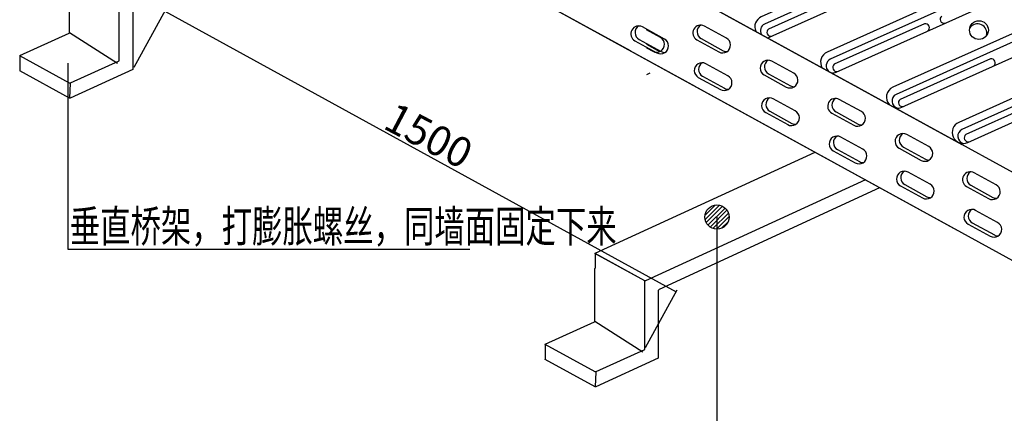
# Model space of a CAD drawing. Extents: x 2797924 to 6411383, y 1688484 to 4508546.
# Drawn here: x 3751642 to 3773629, y 2476246 to 2485045 of the extents above; entities that cross this region are included whole.
import ezdxf

# ---------------------------------------------------------------- set-up
doc = ezdxf.new("R2010")
doc.units = 0
doc.header["$LTSCALE"] = 1000
doc.header["$MEASUREMENT"] = 0
for name, color, linetype in [('ELEC', 2, 'Continuous'), ('PV_NOTE_C', 7, 'Continuous'), ('TEXT', 7, 'Continuous')]:
    doc.layers.add(name, color=color, linetype=linetype)
doc.styles.add('c.shx', font='c.shx', dxfattribs={"width": 0.7, "bigfont": 'hztxt.shx'})

# ---------------------------------------------------------------- blocks, each defined once
blk = doc.blocks.new('_ArchTick')
at = {"color": 0, "linetype": 'ByBlock', "const_width": 0.4}
blk.add_lwpolyline([(-0.5, -0.5), (0.5, 0.5)], dxfattribs=at)

msp = doc.modelspace()

# ---------------------------------------------------------------- linework, layer by layer
for p, q in [((3752751.663, 2484758.026), (3752751.663, 2485937.531)), ((3753862.258, 2484132.099), (3753862.258, 2485659.644)), ((3754173.453, 2483941.771), (3754173.453, 2485453.347)), ((3752743.587, 2484745.452), (3752751.663, 2484758.026)), ((3752751.663, 2484758.026), (3753822.535, 2484070.25)), ((3753854.182, 2484119.525), (3753862.258, 2484132.099)), ((3754165.378, 2483929.197), (3754173.453, 2483941.771)), ((3752768.173, 2483622.813), (3752752.315, 2483290.736)), ((3764488.961, 2479825.762), (3764488.961, 2479493.101)), ((3764488.667, 2478305.624), (3764488.667, 2479485.13)), ((3765599.262, 2477679.698), (3765599.262, 2479210.212)), ((3765910.458, 2479000.946), (3765918.529, 2479013.53)), ((3765910.458, 2477489.37), (3765910.458, 2479000.946)), ((3764480.592, 2478293.05), (3764488.667, 2478305.624)), ((3764488.667, 2478305.624), (3765559.539, 2477617.848)), ((3763379.312, 2477789.354), (3763379.312, 2477456.693)), ((3765591.186, 2477667.124), (3765599.262, 2477679.698)), ((3765902.382, 2477476.796), (3765910.458, 2477489.37)), ((3764505.177, 2477170.411), (3764489.319, 2476838.335))]:
    msp.add_line(p, q)
at = {"color": 4}
for p, q in [((3754196.98, 2483985.71), (3754903.953, 2485273.907)), ((3754880.982, 2485232.052), (3766302.753, 2478963.692)), ((3752716.029, 2484069.687), (3752716.029, 2479918.984)), ((3752716.029, 2479918.984), (3761697.271, 2479918.984)), ((3765618.751, 2477717.35), (3766325.724, 2479005.547))]:
    msp.add_line(p, q, dxfattribs=at)
at = {"layer": 'ELEC', "color": 1}
for p, q in [((3765283.268, 2484344.962), (3755413.392, 2489770.912)), ((3766744.049, 2483541.9), (3756874.174, 2488967.85)), ((3769665.612, 2481935.775), (3759795.737, 2487361.725)), ((3772587.175, 2480329.65), (3762717.299, 2485755.6)), ((3770378.878, 2485740.046), (3768363.392, 2484834.138)), ((3771848.239, 2484954.142), (3769832.753, 2484048.234)), ((3775508.738, 2478723.525), (3765638.862, 2484149.475)), ((3773317.601, 2484168.238), (3771302.115, 2483262.33)), ((3765714.578, 2483846.016), (3765638.862, 2483811.386)), ((3774786.962, 2483382.333), (3772771.476, 2482476.426))]:
    msp.add_line(p, q, dxfattribs=at)
for points in [[(3772690.345, 2482249.095), (3763647.682, 2487220.286), (3762717.299, 2487731.762)], [(3775611.908, 2480642.97), (3766569.245, 2485614.161), (3765638.862, 2486125.637)]]:
    msp.add_lwpolyline(points, dxfattribs=at)
for points in [[(3772680.842, 2487120.814), (3768201.985, 2485107.685, 0.412045936), (3768077.959, 2484784.747)], [(3772752.74, 2486960.854), (3768273.882, 2484947.726, 0.431511493), (3768204.628, 2484715.111)], [(3768339.45, 2484640.993, 0.068087362), (3768403.298, 2484659.8), (3772882.155, 2486672.928, 1), (3772680.842, 2487120.814)], [(3774150.204, 2486334.909), (3769671.346, 2484321.781, 0.454249635), (3769563.61, 2483968.013)], [(3769774.052, 2483852.323, 0.103888608), (3769872.659, 2483873.895), (3774351.517, 2485887.024, 1), (3774150.204, 2486334.909)], [(3774222.101, 2486174.95), (3769743.244, 2484161.822, 0.524342769), (3769705.431, 2483890.047)], [(3775619.565, 2485549.005), (3771140.708, 2483535.877, 0.514282706), (3771061.994, 2483144.278)], [(3775691.463, 2485389.046), (3771212.605, 2483375.918, 0.6842441), (3771242.421, 2483066.412)], [(3771195.922, 2483070.652, 0.153328225), (3771342.021, 2483087.991), (3775820.878, 2485101.119, 1), (3775619.565, 2485549.005)], [(3766039.888, 2484611.775), (3765548.094, 2484882.112, 1), (3765379.133, 2484574.74), (3765870.928, 2484304.404, 1), (3766039.888, 2484611.775)], [(3765464.309, 2484903.799, 0.569060967), (3765474.4, 2484602.423), (3765966.194, 2484332.086, 0.125310192), (3766049.978, 2484310.399)], [(3765949.934, 2484644.861), (3765638.862, 2484815.855, 1)], [(3767424.686, 2484631.382), (3766932.892, 2484901.718, 1), (3766763.932, 2484594.347), (3767255.726, 2484324.01, 1), (3767424.686, 2484631.382)], [(3766849.108, 2484923.406, 0.569060967), (3766859.198, 2484622.029), (3767350.992, 2484351.693, 0.125310192), (3767434.777, 2484330.005)], [(3777088.927, 2484763.101), (3772610.069, 2482749.973, 1), (3772811.382, 2482302.087), (3777290.24, 2484315.215, 1), (3777088.927, 2484763.101)], [(3765638.862, 2484415.607), (3765780.973, 2484337.489, 1), (3765949.934, 2484644.861)], [(3777160.824, 2484603.142), (3772681.967, 2482590.014, 0.6842441), (3772711.782, 2482280.508)], [(3765638.862, 2484495.656), (3765876.24, 2484365.171, 0.125310192), (3765960.024, 2484343.484)], [(3767457.04, 2483790.207), (3766965.246, 2484060.543, 1), (3766796.286, 2483753.172), (3767288.08, 2483482.835, 1), (3767457.04, 2483790.207)], [(3766881.462, 2484082.23, 0.569060967), (3766891.552, 2483780.854), (3767383.346, 2483510.517, 0.125310192), (3767467.131, 2483488.83)], [(3768929.097, 2483846.826), (3768437.303, 2484117.162, 1), (3768268.342, 2483809.791), (3768760.137, 2483539.454, 1), (3768929.097, 2483846.826)], [(3768353.518, 2484138.849, 0.569060967), (3768363.609, 2483837.473), (3768855.403, 2483567.137, 0.125310192), (3768939.187, 2483545.449)], [(3768961.451, 2483005.65), (3768469.656, 2483275.987, 1), (3768300.696, 2482968.615), (3768792.49, 2482698.279, 1), (3768961.451, 2483005.65)], [(3768385.872, 2483297.674, 0.569060967), (3768395.962, 2482996.298), (3768887.757, 2482725.961, 0.125310192), (3768971.541, 2482704.274)], [(3770436.203, 2482992.172), (3769944.409, 2483262.508, 1), (3769775.449, 2482955.137), (3770267.243, 2482684.8, 1), (3770436.203, 2482992.172)], [(3769860.625, 2483284.195, 0.569060967), (3769870.715, 2482982.819), (3770362.51, 2482712.482, 0.125310192), (3770446.294, 2482690.795)], [(3770468.557, 2482150.996), (3769976.763, 2482421.333, 1), (3769807.803, 2482113.961), (3770299.597, 2481843.625, 1), (3770468.557, 2482150.996)], [(3769892.979, 2482443.02, 0.569060967), (3769903.069, 2482141.644), (3770394.863, 2481871.307, 0.125310192), (3770478.648, 2481849.62)], [(3771940.614, 2482207.616), (3771448.82, 2482477.952, 1), (3771279.859, 2482170.581), (3771771.654, 2481900.244, 1), (3771940.614, 2482207.616)], [(3771365.035, 2482499.639, 0.569060967), (3771375.126, 2482198.263), (3771866.92, 2481927.926, 0.125310192), (3771950.704, 2481906.239)], [(3771972.968, 2481366.44), (3771481.173, 2481636.777, 1), (3771312.213, 2481329.405), (3771804.007, 2481059.069, 1), (3771972.968, 2481366.44)], [(3771397.389, 2481658.464, 0.569060967), (3771407.48, 2481357.088), (3771899.274, 2481086.751, 0.125310192), (3771983.058, 2481065.064)], [(3773447.72, 2481352.962), (3772955.926, 2481623.298, 1), (3772786.966, 2481315.927), (3773278.76, 2481045.59, 1), (3773447.72, 2481352.962)], [(3772872.142, 2481644.985, 0.569060967), (3772882.232, 2481343.609), (3773374.027, 2481073.272, 0.125310192), (3773457.811, 2481051.585)], [(3773480.074, 2480511.786), (3772988.28, 2480782.123, 1), (3772819.32, 2480474.751), (3773311.114, 2480204.415, 1), (3773480.074, 2480511.786)], [(3772904.496, 2480803.81, 0.569060967), (3772914.586, 2480502.434), (3773406.38, 2480232.097, 0.125310192), (3773490.165, 2480210.41)]]:
    msp.add_lwpolyline(points, format="xyb", dxfattribs=at)
msp.add_circle((3773062.454, 2484811.711), 210.449, dxfattribs=at)
for centre, radius, start, end in [((3771866.193, 2484866.074), 89.879, 306.8830429, 101.5222759), ((3772286.086, 2485054.804), 89.879, 126.8830429, 281.5222759), ((3773030.101, 2484740.265), 210.449, 346.3768172, 144.8983993), ((3768417.336, 2484762.247), 89.879, 126.8830429, 281.5222759), ((3773335.554, 2484080.17), 89.879, 306.8830429, 101.5222759), ((3769886.698, 2483976.343), 89.879, 126.8830429, 281.5222759), ((3771356.059, 2483190.439), 89.879, 126.8830429, 281.5222759), ((3772825.421, 2482404.535), 89.879, 126.8830429, 281.5222759)]:
    msp.add_arc(centre, radius, start, end, dxfattribs=at)
at = {"layer": 'TEXT', "color": 0}
for p, q in [((3751642.308, 2484241.755), (3752743.587, 2484745.452)), ((3751642.308, 2484241.755), (3751642.014, 2483901.123)), ((3752752.315, 2483623.397), (3751642.014, 2484233.783)), ((3753854.182, 2484119.525), (3752768.173, 2483622.813)), ((3752752.315, 2483290.736), (3751642.014, 2483901.123)), ((3754165.378, 2483929.197), (3752768.173, 2483290.152)), ((3752768.173, 2483622.813), (3752752.315, 2483623.397)), ((3752768.173, 2483290.152), (3752752.315, 2483290.736)), ((3764488.961, 2479825.762), (3769402.294, 2482080.534)), ((3770528.158, 2481461.591), (3765614.826, 2479206.819)), ((3770842.515, 2481288.774), (3765918.529, 2479013.53)), ((3764488.667, 2479817.79), (3764488.961, 2479825.762)), ((3765598.968, 2479207.404), (3764488.667, 2479817.79)), ((3765599.262, 2479207.242), (3764488.961, 2479817.629)), ((3764488.667, 2479485.13), (3764488.961, 2479493.101)), ((3765614.826, 2479206.819), (3765598.968, 2479207.404)), ((3763379.312, 2477789.354), (3764480.592, 2478293.05)), ((3763379.018, 2477781.382), (3763379.312, 2477789.354)), ((3764489.319, 2477170.996), (3763379.018, 2477781.382)), ((3765591.186, 2477667.124), (3764505.177, 2477170.411)), ((3765902.382, 2477476.796), (3764505.177, 2476837.751)), ((3763379.018, 2477448.721), (3763379.312, 2477456.693)), ((3764489.319, 2476838.335), (3763379.018, 2477448.721)), ((3764505.177, 2477170.411), (3764489.319, 2477170.996)), ((3764505.177, 2476837.751), (3764489.319, 2476838.335))]:
    msp.add_line(p, q, dxfattribs=at)
at = {"layer": 'TEXT'}
for p, q in [((3766944.371, 2480670.239), (3767174.761, 2480900.629)), ((3766947.072, 2480578.75), (3767266.25, 2480897.928)), ((3766971.461, 2480508.948), (3767336.052, 2480873.539)), ((3767009.648, 2480452.945), (3767392.055, 2480835.352)), ((3767059.665, 2480408.772), (3767436.228, 2480785.334)), ((3767122.111, 2480377.027), (3767467.973, 2480722.889)), ((3767200.984, 2480361.709), (3767483.291, 2480644.016)), ((3767212.627, 2480632.373), (3767212.627, 2470192.943)), ((3767315.018, 2480381.553), (3767463.447, 2480529.982))]:
    msp.add_line(p, q, dxfattribs=at)
msp.add_circle((3767212.627, 2480632.373), 270.915, dxfattribs=at)

# ---------------------------------------------------------------- block references
at = {"color": 4, "xscale": 19.09755240256118, "yscale": 19.09755240256118, "zscale": 19.09755240256118, "rotation": 331.2416646374397}
msp.add_blockref('_ArchTick', (3766302.753, 2478963.692), dxfattribs=at)

# ---------------------------------------------------------------- texts
at = {"color": 4, "insert": (3760776.806, 2482454.77), "char_height": 668.4143, "attachment_point": 5, "rotation": 332.2716728, "style": 'c.shx'}
msp.add_mtext('\\A1;1500', dxfattribs=at)
at = {"layer": 'PV_NOTE_C', "style": 'c.shx', "width": 0.7}
msp.add_text('垂直桥架，打膨胀螺丝，同墙面固定下来', height=710.42898, dxfattribs=at).set_placement((3752760.423, 2480073.829))

doc.saveas('drawing.dxf')
